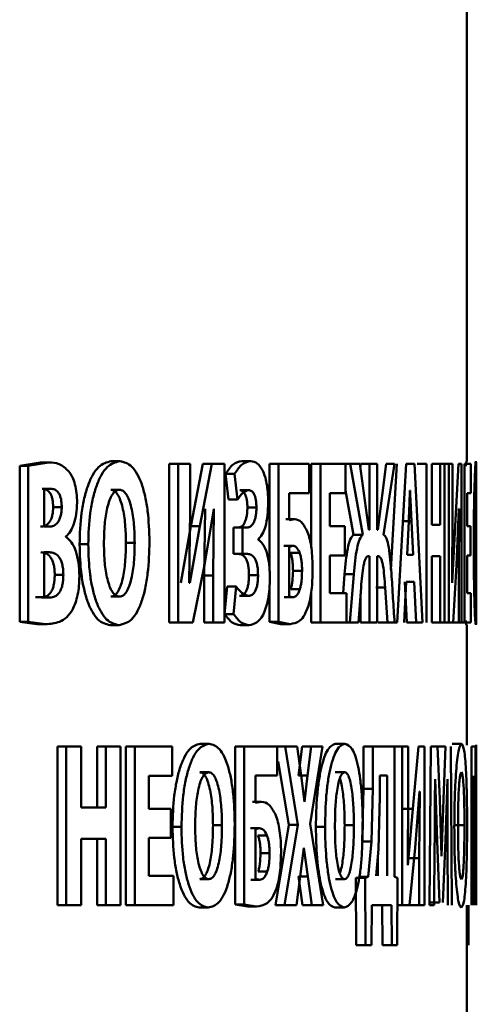
# Paper-space layout 'Лист1' of a CAD drawing. Units: millimetres. Extents: x -10403 to 8249, y -6850 to 4560.
# Drawn here: x 6204 to 6209, y 2617 to 2628 of the extents above; entities that cross this region are included whole.
import ezdxf

# ---------------------------------------------------------------- set-up
doc = ezdxf.new("R2010")
doc.units = ezdxf.units.MM

psp = doc.layouts.new('Лист1')

# ---------------------------------------------------------------- linework, layer by layer
at = {"color": 7, "linetype": 'Continuous', "lineweight": 50}
for p, q in [((6208.74, 2623.131), (6208.74, 2628.292)), ((6205.009, 2623.131), (6205.1, 2623.131)), ((6206.379, 2623.131), (6206.473, 2623.131)), ((6208.736, 2623.131), (6208.73, 2623.081)), ((6204.264, 2623.117), (6204.05, 2623.082)), ((6204.05, 2623.082), (6204.05, 2621.448)), ((6204.05, 2623.082), (6204.139, 2623.082)), ((6204.354, 2623.117), (6204.139, 2623.082)), ((6204.139, 2623.082), (6204.139, 2621.448)), ((6204.264, 2623.117), (6204.354, 2623.117)), ((6205.618, 2623.104), (6205.618, 2621.44)), ((6205.618, 2623.104), (6205.711, 2623.104)), ((6205.711, 2623.104), (6205.711, 2621.44)), ((6205.837, 2623.104), (6205.711, 2623.104)), ((6205.837, 2622.61), (6205.837, 2623.104)), ((6205.971, 2623.104), (6205.846, 2622.45)), ((6206.065, 2623.104), (6205.939, 2622.45)), ((6205.971, 2623.104), (6206.065, 2623.104)), ((6206.197, 2623.104), (6206.065, 2623.104)), ((6206.197, 2621.44), (6206.197, 2623.104)), ((6206.67, 2623.104), (6206.67, 2622.009)), ((6206.67, 2623.104), (6206.765, 2623.104)), ((6206.765, 2623.104), (6206.765, 2621.448)), ((6207.086, 2623.104), (6206.765, 2623.104)), ((6207.086, 2622.798), (6207.086, 2623.104)), ((6207.108, 2623.104), (6207.108, 2622.228)), ((6207.108, 2623.104), (6207.204, 2623.104)), ((6207.204, 2623.104), (6207.204, 2621.44)), ((6207.468, 2623.104), (6207.204, 2623.104)), ((6207.418, 2623.104), (6207.515, 2623.104)), ((6207.468, 2622.796), (6207.468, 2623.104)), ((6207.515, 2623.104), (6207.649, 2622.361)), ((6207.619, 2623.104), (6207.515, 2623.104)), ((6207.713, 2622.413), (6207.619, 2623.104)), ((6207.624, 2623.104), (6207.624, 2623.073)), ((6207.624, 2623.104), (6207.721, 2623.104)), ((6207.721, 2623.104), (6207.721, 2622.413)), ((6207.8, 2623.104), (6207.721, 2623.104)), ((6207.8, 2622.413), (6207.8, 2623.104)), ((6207.894, 2623.104), (6207.807, 2622.413)), ((6207.867, 2622.361), (6207.982, 2623.104)), ((6207.982, 2623.104), (6207.894, 2623.104)), ((6208.005, 2623.104), (6207.942, 2621.993)), ((6208.103, 2623.104), (6208.008, 2621.44)), ((6208.19, 2623.104), (6208.103, 2623.104)), ((6208.275, 2621.44), (6208.19, 2623.104)), ((6208.219, 2623.104), (6208.317, 2623.104)), ((6208.317, 2623.104), (6208.317, 2621.44)), ((6208.373, 2622.465), (6208.373, 2623.104)), ((6208.373, 2623.104), (6208.459, 2623.104)), ((6208.459, 2623.104), (6208.459, 2622.465)), ((6208.506, 2623.104), (6208.459, 2623.104)), ((6208.506, 2621.44), (6208.506, 2623.104)), ((6208.506, 2623.104), (6208.551, 2623.104)), ((6208.551, 2623.104), (6208.551, 2621.44)), ((6208.589, 2623.104), (6208.551, 2623.104)), ((6208.589, 2622.61), (6208.589, 2623.104)), ((6208.653, 2623.104), (6208.618, 2622.45)), ((6208.686, 2623.104), (6208.653, 2623.104)), ((6208.686, 2621.44), (6208.686, 2623.104)), ((6208.716, 2623.104), (6208.716, 2621.44)), ((6208.781, 2623.104), (6208.716, 2623.104)), ((6208.781, 2622.796), (6208.781, 2623.104)), ((6208.839, 2622.759), (6208.839, 2623.057)), ((6208.84, 2623.104), (6208.84, 2621.44)), ((6206.209, 2622.998), (6206.239, 2622.729)), ((6206.209, 2622.998), (6206.304, 2622.998)), ((6206.304, 2622.998), (6206.333, 2622.729)), ((6204.285, 2622.843), (6204.375, 2622.843)), ((6204.375, 2622.843), (6204.305, 2622.833)), ((6204.305, 2622.833), (6204.305, 2622.445)), ((6205.005, 2622.833), (6205.096, 2622.833)), ((6206.358, 2622.828), (6206.453, 2622.828)), ((6207.468, 2622.823), (6207.552, 2622.361)), ((6208.145, 2622.823), (6208.144, 2622.823)), ((6208.836, 2622.821), (6208.839, 2622.759)), ((6206.239, 2622.729), (6206.333, 2622.729)), ((6207.086, 2622.798), (6206.877, 2622.798)), ((6206.877, 2622.512), (6206.877, 2622.798)), ((6207.468, 2622.796), (6207.304, 2622.796)), ((6207.304, 2622.45), (6207.304, 2622.796)), ((6208.781, 2622.796), (6208.743, 2622.796)), ((6208.743, 2622.45), (6208.743, 2622.796)), ((6204.401, 2622.65), (6204.491, 2622.65)), ((6205.829, 2621.857), (6205.837, 2622.61)), ((6205.994, 2622.633), (6205.985, 2621.932)), ((6205.987, 2622.04), (6206.086, 2622.633)), ((6206.088, 2622.633), (6206.079, 2621.932)), ((6206.088, 2622.633), (6206.086, 2622.633)), ((6206.439, 2622.645), (6206.533, 2622.645)), ((6208.587, 2621.857), (6208.589, 2622.61)), ((6208.632, 2622.04), (6208.658, 2622.633)), ((6208.659, 2622.633), (6208.656, 2621.932)), ((6208.659, 2622.633), (6208.658, 2622.633)), ((6206.84, 2622.524), (6206.936, 2622.524)), ((6206.936, 2622.524), (6206.877, 2622.512)), ((6208.061, 2622.502), (6208.16, 2622.502)), ((6208.131, 2622.502), (6208.113, 2622.148)), ((6208.178, 2622.148), (6208.16, 2622.502)), ((6204.359, 2622.445), (6204.305, 2622.445)), ((6205.846, 2622.45), (6205.74, 2621.857)), ((6205.939, 2622.45), (6205.833, 2621.857)), ((6205.846, 2622.45), (6205.939, 2622.45)), ((6206.292, 2622.435), (6206.292, 2622.159)), ((6206.292, 2622.435), (6206.387, 2622.435)), ((6206.387, 2622.435), (6206.387, 2622.159)), ((6206.438, 2622.435), (6206.387, 2622.435)), ((6207.459, 2622.45), (6207.304, 2622.45)), ((6207.459, 2622.144), (6207.459, 2622.45)), ((6207.721, 2622.413), (6207.713, 2622.413)), ((6207.807, 2622.413), (6207.8, 2622.413)), ((6208.459, 2622.465), (6208.373, 2622.465)), ((6208.618, 2622.45), (6208.588, 2621.857)), ((6208.779, 2622.45), (6208.743, 2622.45)), ((6208.779, 2622.144), (6208.779, 2622.45)), ((6204.535, 2622.337), (6204.535, 2622.341)), ((6206.552, 2622.307), (6206.552, 2622.312)), ((6207.552, 2622.361), (6207.649, 2622.361)), ((6204.678, 2622.26), (6204.769, 2622.26)), ((6205.164, 2622.277), (6205.256, 2622.277)), ((6206.82, 2622.245), (6206.915, 2622.245)), ((6206.915, 2622.245), (6206.876, 2622.235)), ((6206.876, 2622.235), (6206.876, 2621.714)), ((6204.361, 2622.176), (6204.305, 2622.176)), ((6204.305, 2622.176), (6204.305, 2621.706)), ((6206.292, 2622.159), (6206.387, 2622.159)), ((6206.438, 2622.159), (6206.387, 2622.159)), ((6206.891, 2622.171), (6206.987, 2622.171)), ((6207.459, 2622.144), (6207.304, 2622.144)), ((6207.304, 2621.748), (6207.304, 2622.144)), ((6207.721, 2622.137), (6207.707, 2622.137)), ((6207.721, 2622.137), (6207.721, 2621.44)), ((6207.813, 2622.137), (6207.8, 2622.137)), ((6207.8, 2621.44), (6207.8, 2622.137)), ((6208.178, 2622.148), (6208.113, 2622.148)), ((6208.459, 2622.137), (6208.373, 2622.137)), ((6208.373, 2621.44), (6208.373, 2622.137)), ((6208.459, 2622.137), (6208.459, 2621.44)), ((6208.779, 2622.144), (6208.743, 2622.144)), ((6208.743, 2621.748), (6208.743, 2622.144)), ((6205.867, 2621.44), (6205.987, 2622.04)), ((6208.598, 2621.44), (6208.632, 2622.04)), ((6204.418, 2621.941), (6204.508, 2621.941)), ((6205.985, 2621.932), (6205.985, 2621.44)), ((6205.985, 2621.932), (6206.079, 2621.932)), ((6206.079, 2621.932), (6206.079, 2621.44)), ((6206.455, 2621.936), (6206.55, 2621.936)), ((6206.917, 2621.983), (6207.012, 2621.983)), ((6207.458, 2621.946), (6207.442, 2621.748)), ((6207.458, 2621.946), (6207.555, 2621.946)), ((6207.555, 2621.946), (6207.513, 2621.44)), ((6208.656, 2621.932), (6208.656, 2621.44)), ((6205.833, 2621.857), (6205.829, 2621.857)), ((6206.226, 2621.818), (6206.2, 2621.529)), ((6206.226, 2621.818), (6206.32, 2621.818)), ((6206.32, 2621.818), (6206.294, 2621.529)), ((6206.67, 2621.801), (6206.67, 2621.448)), ((6206.893, 2621.79), (6206.989, 2621.79)), ((6207.604, 2621.44), (6207.631, 2621.808)), ((6207.785, 2621.808), (6207.883, 2621.808)), ((6207.883, 2621.808), (6207.908, 2621.44)), ((6208.082, 2621.44), (6208.103, 2621.867)), ((6208.089, 2621.867), (6208.11, 2621.44)), ((6208.187, 2621.867), (6208.103, 2621.867)), ((6208.187, 2621.867), (6208.209, 2621.44)), ((6208.588, 2621.857), (6208.587, 2621.857)), ((6208.839, 2621.781), (6208.836, 2621.726)), ((6208.839, 2621.487), (6208.839, 2621.781)), ((6204.215, 2621.706), (6204.305, 2621.706)), ((6204.278, 2621.702), (6204.368, 2621.702)), ((6204.305, 2621.706), (6204.368, 2621.702)), ((6205.006, 2621.711), (6205.097, 2621.711)), ((6206.357, 2621.719), (6206.452, 2621.719)), ((6206.823, 2621.704), (6206.919, 2621.704)), ((6206.876, 2621.714), (6206.919, 2621.704)), ((6207.108, 2621.754), (6207.108, 2621.44)), ((6207.477, 2621.748), (6207.304, 2621.748)), ((6207.477, 2621.44), (6207.477, 2621.748)), ((6207.624, 2621.705), (6207.624, 2621.44)), ((6208.783, 2621.748), (6208.743, 2621.748)), ((6208.783, 2621.44), (6208.783, 2621.748)), ((6206.2, 2621.529), (6206.294, 2621.529)), ((6204.05, 2621.448), (6204.23, 2621.423)), ((6204.05, 2621.448), (6204.139, 2621.448)), ((6204.139, 2621.448), (6204.32, 2621.423)), ((6204.23, 2621.423), (6204.32, 2621.423)), ((6204.998, 2621.413), (6205.089, 2621.413)), ((6205.618, 2621.44), (6205.711, 2621.44)), ((6205.867, 2621.44), (6205.711, 2621.44)), ((6205.985, 2621.44), (6206.079, 2621.44)), ((6206.197, 2621.44), (6206.079, 2621.44)), ((6206.363, 2621.413), (6206.458, 2621.413)), ((6206.67, 2621.448), (6206.79, 2621.423)), ((6206.67, 2621.448), (6206.765, 2621.448)), ((6206.765, 2621.448), (6206.886, 2621.423)), ((6206.79, 2621.423), (6206.886, 2621.423)), ((6207.108, 2621.44), (6207.204, 2621.44)), ((6207.477, 2621.44), (6207.204, 2621.44)), ((6207.416, 2621.44), (6207.513, 2621.44)), ((6207.604, 2621.44), (6207.513, 2621.44)), ((6207.624, 2621.44), (6207.721, 2621.44)), ((6207.8, 2621.44), (6207.721, 2621.44)), ((6207.81, 2621.44), (6207.908, 2621.44)), ((6207.983, 2621.44), (6207.908, 2621.44)), ((6208.008, 2621.44), (6207.91, 2621.44)), ((6208.209, 2621.44), (6208.11, 2621.44)), ((6208.275, 2621.44), (6208.209, 2621.44)), ((6208.373, 2621.44), (6208.459, 2621.44)), ((6208.506, 2621.44), (6208.459, 2621.44)), ((6208.506, 2621.44), (6208.551, 2621.44)), ((6208.598, 2621.44), (6208.551, 2621.44)), ((6208.598, 2621.44), (6208.656, 2621.44)), ((6208.686, 2621.44), (6208.656, 2621.44)), ((6208.686, 2621.44), (6208.716, 2621.44)), ((6208.783, 2621.44), (6208.716, 2621.44)), ((6208.729, 2621.46), (6208.735, 2621.415)), ((6208.74, 2620.153), (6208.74, 2621.415)), ((6204.446, 2620.141), (6204.446, 2618.477)), ((6204.446, 2620.141), (6204.536, 2620.141)), ((6204.536, 2620.141), (6204.536, 2618.477)), ((6204.696, 2620.141), (6204.536, 2620.141)), ((6204.696, 2619.501), (6204.696, 2620.141)), ((6204.863, 2620.141), (6204.863, 2619.501)), ((6204.863, 2620.141), (6204.954, 2620.141)), ((6204.954, 2620.141), (6204.954, 2619.501)), ((6205.106, 2620.141), (6204.954, 2620.141)), ((6205.106, 2618.477), (6205.106, 2620.141)), ((6205.164, 2620.141), (6205.164, 2618.477)), ((6205.164, 2620.141), (6205.256, 2620.141)), ((6205.256, 2620.141), (6205.256, 2618.477)), ((6205.649, 2620.141), (6205.256, 2620.141)), ((6205.649, 2619.833), (6205.649, 2620.141)), ((6205.942, 2620.168), (6206.036, 2620.168)), ((6206.309, 2620.141), (6206.309, 2618.484)), ((6206.309, 2620.141), (6206.403, 2620.141)), ((6206.403, 2620.141), (6206.403, 2618.484)), ((6206.751, 2620.141), (6206.403, 2620.141)), ((6206.737, 2620.141), (6206.833, 2620.141)), ((6206.751, 2619.835), (6206.751, 2620.141)), ((6206.833, 2620.141), (6206.968, 2619.319)), ((6206.959, 2620.141), (6206.833, 2620.141)), ((6207.001, 2619.837), (6206.959, 2620.141)), ((6207.013, 2620.141), (6206.974, 2619.837)), ((6207.013, 2620.141), (6207.109, 2620.141)), ((6207.109, 2620.141), (6207.07, 2619.837)), ((6207.098, 2619.328), (6207.225, 2620.141)), ((6207.225, 2620.141), (6207.109, 2620.141)), ((6207.363, 2620.168), (6207.46, 2620.168)), ((6207.656, 2620.141), (6207.656, 2619.697)), ((6207.656, 2620.141), (6207.754, 2620.141)), ((6207.754, 2620.141), (6207.754, 2619.697)), ((6207.98, 2620.141), (6207.754, 2620.141)), ((6207.98, 2618.773), (6207.98, 2620.141)), ((6207.98, 2620.141), (6208.061, 2620.141)), ((6208.061, 2620.141), (6208.061, 2618.477)), ((6208.124, 2620.141), (6208.061, 2620.141)), ((6208.124, 2619.647), (6208.124, 2620.141)), ((6208.235, 2620.141), (6208.175, 2619.487)), ((6208.297, 2620.141), (6208.235, 2620.141)), ((6208.297, 2618.477), (6208.297, 2620.141)), ((6208.364, 2620.141), (6208.348, 2618.477)), ((6208.434, 2620.141), (6208.364, 2620.141)), ((6208.418, 2620.141), (6208.517, 2620.141)), ((6208.456, 2619.586), (6208.434, 2620.141)), ((6208.517, 2620.141), (6208.495, 2619.588)), ((6208.583, 2618.477), (6208.573, 2620.141)), ((6208.585, 2620.168), (6208.684, 2620.168)), ((6208.789, 2620.141), (6208.789, 2618.477)), ((6208.833, 2620.141), (6208.789, 2620.141)), ((6208.833, 2618.477), (6208.833, 2620.141)), ((6208.84, 2620.153), (6208.838, 2620.119)), ((6208.84, 2619.859), (6208.84, 2620.158)), ((6208.838, 2620.119), (6208.838, 2618.477)), ((6206.763, 2619.983), (6206.873, 2619.319)), ((6205.649, 2619.833), (6205.403, 2619.833)), ((6205.403, 2619.487), (6205.403, 2619.833)), ((6205.939, 2619.87), (6206.033, 2619.87)), ((6206.751, 2619.835), (6206.524, 2619.835)), ((6206.524, 2619.548), (6206.524, 2619.835)), ((6206.974, 2619.837), (6207.07, 2619.837)), ((6207.036, 2619.561), (6207.001, 2619.837)), ((6207.07, 2619.837), (6207.038, 2619.561)), ((6207.361, 2619.87), (6207.458, 2619.87)), ((6207.829, 2619.835), (6207.829, 2619.613)), ((6207.904, 2619.835), (6207.829, 2619.835)), ((6207.904, 2618.783), (6207.904, 2619.835)), ((6208.805, 2618.477), (6208.805, 2619.833)), ((6208.825, 2619.833), (6208.825, 2618.477)), ((6208.84, 2619.855), (6208.84, 2619.363)), ((6208.408, 2619.798), (6208.407, 2619.798)), ((6208.408, 2619.798), (6208.428, 2619.149)), ((6208.515, 2619.153), (6208.537, 2619.798)), ((6208.538, 2619.798), (6208.537, 2619.798)), ((6208.538, 2619.798), (6208.539, 2619.114)), ((6207.656, 2619.697), (6207.641, 2619.143)), ((6207.656, 2619.697), (6207.754, 2619.697)), ((6207.754, 2619.697), (6207.739, 2619.143)), ((6207.829, 2619.613), (6207.813, 2619.064)), ((6208.121, 2618.894), (6208.124, 2619.647)), ((6208.198, 2619.077), (6208.245, 2619.669)), ((6208.246, 2619.669), (6208.241, 2618.968)), ((6208.246, 2619.669), (6208.245, 2619.669)), ((6206.493, 2619.561), (6206.588, 2619.561)), ((6206.588, 2619.561), (6206.524, 2619.548)), ((6207.038, 2619.561), (6207.036, 2619.561)), ((6208.474, 2618.99), (6208.456, 2619.586)), ((6208.495, 2619.588), (6208.475, 2618.99)), ((6204.954, 2619.501), (6204.696, 2619.501)), ((6205.635, 2619.487), (6205.403, 2619.487)), ((6205.635, 2619.181), (6205.635, 2619.487)), ((6208.076, 2619.487), (6208.175, 2619.487)), ((6208.175, 2619.487), (6208.123, 2618.894)), ((6206.078, 2619.314), (6206.172, 2619.314)), ((6206.873, 2619.319), (6206.732, 2618.477)), ((6206.968, 2619.319), (6206.828, 2618.477)), ((6206.873, 2619.319), (6206.968, 2619.319)), ((6207.232, 2618.477), (6207.098, 2619.328)), ((6207.459, 2619.314), (6207.556, 2619.314)), ((6208.616, 2619.314), (6208.715, 2619.314)), ((6208.84, 2619.069), (6208.84, 2619.36)), ((6205.653, 2619.296), (6205.746, 2619.296)), ((6206.471, 2619.282), (6206.566, 2619.282)), ((6206.566, 2619.282), (6206.524, 2619.272)), ((6206.524, 2619.272), (6206.524, 2618.751)), ((6206.549, 2619.208), (6206.644, 2619.208)), ((6207.157, 2619.296), (6207.253, 2619.296)), ((6204.954, 2619.173), (6204.696, 2619.173)), ((6204.696, 2618.477), (6204.696, 2619.173)), ((6204.863, 2619.173), (6204.863, 2618.477)), ((6204.954, 2619.173), (6204.954, 2618.477)), ((6205.635, 2619.181), (6205.403, 2619.181)), ((6205.403, 2618.785), (6205.403, 2619.181)), ((6207.641, 2619.143), (6207.739, 2619.143)), ((6207.739, 2619.143), (6207.704, 2618.773)), ((6208.399, 2618.477), (6208.403, 2619.109)), ((6208.428, 2619.149), (6208.452, 2618.504)), ((6208.49, 2618.504), (6208.515, 2619.153)), ((6208.539, 2619.114), (6208.542, 2618.477)), ((6206.576, 2619.02), (6206.671, 2619.02)), ((6206.993, 2618.778), (6207.03, 2619.077)), ((6207.031, 2619.077), (6207.03, 2619.077)), ((6207.031, 2619.077), (6207.072, 2618.778)), ((6207.813, 2619.064), (6207.788, 2618.783)), ((6207.806, 2618.783), (6207.806, 2618.99)), ((6208.139, 2618.477), (6208.198, 2619.077)), ((6208.475, 2618.99), (6208.474, 2618.99)), ((6208.84, 2618.477), (6208.84, 2619.072)), ((6208.84, 2619.072), (6208.84, 2619.065)), ((6208.123, 2618.894), (6208.121, 2618.894)), ((6208.143, 2618.968), (6208.241, 2618.968)), ((6208.241, 2618.968), (6208.241, 2618.477)), ((6205.662, 2618.785), (6205.403, 2618.785)), ((6205.662, 2618.477), (6205.662, 2618.785)), ((6206.551, 2618.827), (6206.646, 2618.827)), ((6205.94, 2618.748), (6206.034, 2618.748)), ((6206.475, 2618.741), (6206.57, 2618.741)), ((6206.524, 2618.751), (6206.57, 2618.741)), ((6206.953, 2618.477), (6206.993, 2618.778)), ((6206.976, 2618.778), (6207.018, 2618.477)), ((6206.976, 2618.778), (6207.072, 2618.778)), ((6207.072, 2618.778), (6207.114, 2618.477)), ((6207.362, 2618.748), (6207.458, 2618.748)), ((6207.575, 2618.763), (6207.579, 2618.055)), ((6207.575, 2618.763), (6207.673, 2618.763)), ((6207.606, 2618.773), (6207.704, 2618.773)), ((6207.704, 2618.773), (6207.673, 2618.763)), ((6207.673, 2618.763), (6207.676, 2618.055)), ((6208.012, 2618.763), (6207.98, 2618.773)), ((6208.009, 2618.055), (6208.012, 2618.763)), ((6204.446, 2618.477), (6204.536, 2618.477)), ((6204.696, 2618.477), (6204.536, 2618.477)), ((6204.863, 2618.477), (6204.954, 2618.477)), ((6205.106, 2618.477), (6204.954, 2618.477)), ((6205.164, 2618.477), (6205.256, 2618.477)), ((6205.662, 2618.477), (6205.256, 2618.477)), ((6206.309, 2618.484), (6206.439, 2618.46)), ((6206.309, 2618.484), (6206.403, 2618.484)), ((6206.403, 2618.484), (6206.534, 2618.46)), ((6206.732, 2618.477), (6206.828, 2618.477)), ((6206.953, 2618.477), (6206.828, 2618.477)), ((6207.018, 2618.477), (6207.114, 2618.477)), ((6207.232, 2618.477), (6207.114, 2618.477)), ((6207.74, 2618.055), (6207.744, 2618.477)), ((6207.949, 2618.477), (6207.744, 2618.477)), ((6207.851, 2618.477), (6207.855, 2618.055)), ((6207.949, 2618.477), (6207.953, 2618.055)), ((6208.011, 2618.477), (6208.061, 2618.477)), ((6208.139, 2618.477), (6208.061, 2618.477)), ((6208.143, 2618.477), (6208.241, 2618.477)), ((6208.297, 2618.477), (6208.241, 2618.477)), ((6208.399, 2618.477), (6208.348, 2618.477)), ((6208.353, 2618.504), (6208.452, 2618.504)), ((6208.74, 2617.19), (6208.74, 2618.477)), ((6208.758, 2618.477), (6208.758, 2618.055)), ((6205.933, 2618.45), (6206.027, 2618.45)), ((6206.439, 2618.46), (6206.534, 2618.46)), ((6207.357, 2618.45), (6207.454, 2618.45)), ((6207.579, 2618.055), (6207.676, 2618.055)), ((6207.74, 2618.055), (6207.676, 2618.055)), ((6207.855, 2618.055), (6207.953, 2618.055)), ((6208.009, 2618.055), (6207.953, 2618.055))]:
    psp.add_line(p, q, dxfattribs=at)
for points, knots in [([(6205.009, 2623.131), (6204.964, 2623.12), (6204.896, 2623.104), (6204.816, 2622.993), (6204.765, 2622.881), (6204.725, 2622.744), (6204.687, 2622.54), (6204.681, 2622.371), (6204.678, 2622.26)], [0, 0, 0, 0, 0.249266, 0.374463, 0.499669, 0.622822, 0.750171, 1, 1, 1, 1]), ([(6205.1, 2623.131), (6205.055, 2623.12), (6204.988, 2623.104), (6204.907, 2622.993), (6204.856, 2622.881), (6204.816, 2622.744), (6204.778, 2622.54), (6204.772, 2622.371), (6204.769, 2622.26)], [0, 0, 0, 0, 0.24954, 0.374802, 0.500046, 0.623139, 0.750423, 1, 1, 1, 1]), ([(6205.411, 2622.29), (6205.408, 2622.398), (6205.403, 2622.562), (6205.368, 2622.761), (6205.332, 2622.894), (6205.284, 2623.002), (6205.209, 2623.107), (6205.144, 2623.122), (6205.1, 2623.131)], [0, 0, 0, 0, 0.249563, 0.377103, 0.499904, 0.624805, 0.750364, 1, 1, 1, 1]), ([(6206.379, 2623.131), (6206.348, 2623.126), (6206.29, 2623.117), (6206.236, 2623.037), (6206.209, 2622.998)], [0, 0, 0, 0, 0.515745, 1, 1, 1, 1]), ([(6206.473, 2623.131), (6206.443, 2623.126), (6206.384, 2623.117), (6206.33, 2623.037), (6206.304, 2622.998)], [0, 0, 0, 0, 0.515818, 1, 1, 1, 1]), ([(6206.657, 2622.704), (6206.656, 2622.739), (6206.654, 2622.806), (6206.642, 2622.899), (6206.622, 2622.978), (6206.59, 2623.057), (6206.54, 2623.121), (6206.497, 2623.128), (6206.473, 2623.131)], [0, 0, 0, 0, 0.1270134, 0.2496399, 0.3713236, 0.4997096, 0.7320445, 1, 1, 1, 1]), ([(6208.836, 2623.131), (6208.834, 2623.122), (6208.831, 2623.107), (6208.825, 2623.004), (6208.822, 2622.897), (6208.818, 2622.76), (6208.814, 2622.547), (6208.814, 2622.367), (6208.814, 2622.248)], [0, 0, 0, 0, 0.249962, 0.377282, 0.500511, 0.624721, 0.750758, 1, 1, 1, 1]), ([(6208.839, 2623.057), (6208.839, 2623.08), (6208.838, 2623.126), (6208.836, 2623.13), (6208.836, 2623.131)], [0, 0, 0, 0, 0.499311, 1, 1, 1, 1]), ([(6204.567, 2623.023), (6204.533, 2623.054), (6204.466, 2623.118), (6204.392, 2623.117), (6204.354, 2623.117)], [0, 0, 0, 0, 0.498501, 1, 1, 1, 1]), ([(6204.652, 2622.697), (6204.651, 2622.731), (6204.649, 2622.798), (6204.631, 2622.89), (6204.604, 2622.969), (6204.58, 2623.004), (6204.567, 2623.023)], [0, 0, 0, 0, 0.254084, 0.499624, 0.744315, 1, 1, 1, 1]), ([(6204.401, 2622.65), (6204.4, 2622.667), (6204.399, 2622.699), (6204.392, 2622.743), (6204.38, 2622.779), (6204.359, 2622.813), (6204.327, 2622.839), (6204.3, 2622.841), (6204.285, 2622.843)], [0, 0, 0, 0, 0.134017, 0.255919, 0.374631, 0.49976, 0.724226, 1, 1, 1, 1]), ([(6204.491, 2622.65), (6204.49, 2622.667), (6204.489, 2622.699), (6204.482, 2622.743), (6204.47, 2622.779), (6204.449, 2622.813), (6204.417, 2622.839), (6204.39, 2622.841), (6204.375, 2622.843)], [0, 0, 0, 0, 0.133838, 0.255608, 0.374254, 0.499392, 0.723994, 1, 1, 1, 1]), ([(6205.096, 2622.833), (6205.083, 2622.83), (6205.057, 2622.826), (6205.021, 2622.785), (6204.991, 2622.723), (6204.961, 2622.621), (6204.937, 2622.466), (6204.935, 2622.337), (6204.933, 2622.267)], [0, 0, 0, 0, 0.127712, 0.250148, 0.370982, 0.500301, 0.732456, 1, 1, 1, 1]), ([(6205.164, 2622.277), (6205.163, 2622.341), (6205.16, 2622.469), (6205.137, 2622.622), (6205.107, 2622.725), (6205.078, 2622.786), (6205.043, 2622.826), (6205.018, 2622.83), (6205.005, 2622.833)], [0, 0, 0, 0, 0.2502027, 0.4999343, 0.6292771, 0.7501001, 0.8727924, 1, 1, 1, 1]), ([(6205.256, 2622.277), (6205.255, 2622.341), (6205.252, 2622.469), (6205.229, 2622.622), (6205.199, 2622.725), (6205.17, 2622.786), (6205.135, 2622.826), (6205.109, 2622.83), (6205.096, 2622.833)], [0, 0, 0, 0, 0.249995, 0.499586, 0.628922, 0.749804, 0.872622, 1, 1, 1, 1]), ([(6206.333, 2622.729), (6206.352, 2622.756), (6206.391, 2622.808), (6206.432, 2622.821), (6206.453, 2622.828)], [0, 0, 0, 0, 0.500395, 1, 1, 1, 1]), ([(6206.358, 2622.828), (6206.368, 2622.826), (6206.387, 2622.824), (6206.409, 2622.797), (6206.424, 2622.764), (6206.432, 2622.73), (6206.438, 2622.689), (6206.438, 2622.66), (6206.439, 2622.645)], [0, 0, 0, 0, 0.270885, 0.499917, 0.629238, 0.749751, 0.870373, 1, 1, 1, 1]), ([(6206.453, 2622.828), (6206.463, 2622.826), (6206.482, 2622.824), (6206.504, 2622.797), (6206.519, 2622.764), (6206.527, 2622.73), (6206.532, 2622.689), (6206.533, 2622.66), (6206.533, 2622.645)], [0, 0, 0, 0, 0.2710056, 0.5001437, 0.6300123, 0.7506089, 0.8709222, 1, 1, 1, 1]), ([(6208.144, 2622.823), (6208.144, 2622.804), (6208.141, 2622.75), (6208.137, 2622.643), (6208.133, 2622.555), (6208.131, 2622.502)], [0, 0, 0, 0, 0.179901, 0.50002, 1, 1, 1, 1]), ([(6208.16, 2622.502), (6208.157, 2622.555), (6208.155, 2622.61), (6208.152, 2622.668), (6208.151, 2622.683), (6208.149, 2622.735), (6208.147, 2622.784), (6208.145, 2622.823)], [0, 0, 0, 0, 0.49999, 0.514601, 0.542895, 0.640532, 1, 1, 1, 1]), ([(6208.825, 2622.27), (6208.826, 2622.347), (6208.826, 2622.459), (6208.827, 2622.591), (6208.829, 2622.673), (6208.83, 2622.741), (6208.833, 2622.806), (6208.835, 2622.815), (6208.836, 2622.821)], [0, 0, 0, 0, 0.265592, 0.384289, 0.499733, 0.623004, 0.750153, 1, 1, 1, 1]), ([(6204.269, 2622.445), (6204.285, 2622.446), (6204.315, 2622.449), (6204.351, 2622.476), (6204.375, 2622.513), (6204.39, 2622.552), (6204.399, 2622.599), (6204.4, 2622.633), (6204.401, 2622.65)], [0, 0, 0, 0, 0.273102, 0.5001627, 0.6319068, 0.7525309, 0.8718555, 1, 1, 1, 1]), ([(6204.359, 2622.445), (6204.375, 2622.446), (6204.405, 2622.449), (6204.441, 2622.476), (6204.465, 2622.513), (6204.48, 2622.552), (6204.489, 2622.599), (6204.49, 2622.633), (6204.491, 2622.65)], [0, 0, 0, 0, 0.273318, 0.50051, 0.632269, 0.752836, 0.872033, 1, 1, 1, 1]), ([(6204.535, 2622.341), (6204.552, 2622.358), (6204.583, 2622.39), (6204.621, 2622.472), (6204.647, 2622.576), (6204.651, 2622.656), (6204.652, 2622.697)], [0, 0, 0, 0, 0.262489, 0.500709, 0.747631, 1, 1, 1, 1]), ([(6206.439, 2622.645), (6206.438, 2622.628), (6206.437, 2622.594), (6206.43, 2622.548), (6206.42, 2622.509), (6206.403, 2622.471), (6206.377, 2622.44), (6206.355, 2622.437), (6206.343, 2622.435)], [0, 0, 0, 0, 0.128037, 0.24942, 0.370053, 0.499861, 0.733201, 1, 1, 1, 1]), ([(6206.533, 2622.645), (6206.533, 2622.628), (6206.532, 2622.594), (6206.525, 2622.547), (6206.515, 2622.509), (6206.497, 2622.471), (6206.471, 2622.44), (6206.449, 2622.437), (6206.438, 2622.435)], [0, 0, 0, 0, 0.127172, 0.249169, 0.372867, 0.499527, 0.732963, 1, 1, 1, 1]), ([(6206.552, 2622.312), (6206.567, 2622.327), (6206.595, 2622.355), (6206.629, 2622.444), (6206.653, 2622.563), (6206.655, 2622.657), (6206.657, 2622.704)], [0, 0, 0, 0, 0.260998, 0.500783, 0.745065, 1, 1, 1, 1]), ([(6207.069, 2622.388), (6207.049, 2622.429), (6207.008, 2622.511), (6206.96, 2622.519), (6206.936, 2622.524)], [0, 0, 0, 0, 0.49916, 1, 1, 1, 1]), ([(6204.676, 2621.927), (6204.674, 2621.975), (6204.671, 2622.07), (6204.64, 2622.194), (6204.594, 2622.289), (6204.555, 2622.32), (6204.535, 2622.337)], [0, 0, 0, 0, 0.255464, 0.499325, 0.740082, 1, 1, 1, 1]), ([(6206.674, 2621.912), (6206.674, 2621.938), (6206.673, 2621.989), (6206.666, 2622.062), (6206.654, 2622.128), (6206.633, 2622.203), (6206.599, 2622.275), (6206.568, 2622.296), (6206.552, 2622.307)], [0, 0, 0, 0, 0.128626, 0.251276, 0.373356, 0.500347, 0.749941, 1, 1, 1, 1]), ([(6207.123, 2621.991), (6207.122, 2622.032), (6207.121, 2622.11), (6207.111, 2622.22), (6207.094, 2622.316), (6207.078, 2622.364), (6207.069, 2622.388)], [0, 0, 0, 0, 0.265938, 0.511535, 0.751104, 1, 1, 1, 1]), ([(6207.552, 2622.361), (6207.54, 2622.348), (6207.517, 2622.321), (6207.48, 2622.186), (6207.467, 2622.043), (6207.458, 2621.946)], [0, 0, 0, 0, 0.254657, 0.500327, 1, 1, 1, 1]), ([(6207.649, 2622.361), (6207.637, 2622.348), (6207.615, 2622.321), (6207.577, 2622.186), (6207.564, 2622.043), (6207.555, 2621.946)], [0, 0, 0, 0, 0.254871, 0.500628, 1, 1, 1, 1]), ([(6207.95, 2621.956), (6207.942, 2622.052), (6207.931, 2622.196), (6207.898, 2622.331), (6207.878, 2622.351), (6207.867, 2622.361)], [0, 0, 0, 0, 0.499529, 0.750615, 1, 1, 1, 1]), ([(6204.678, 2622.26), (6204.681, 2622.152), (6204.686, 2621.988), (6204.723, 2621.789), (6204.761, 2621.655), (6204.811, 2621.546), (6204.888, 2621.439), (6204.954, 2621.423), (6204.998, 2621.413)], [0, 0, 0, 0, 0.249869, 0.377589, 0.500355, 0.625496, 0.750718, 1, 1, 1, 1]), ([(6204.769, 2622.26), (6204.772, 2622.152), (6204.777, 2621.988), (6204.814, 2621.789), (6204.852, 2621.655), (6204.902, 2621.546), (6204.98, 2621.439), (6205.046, 2621.423), (6205.089, 2621.413)], [0, 0, 0, 0, 0.249617, 0.377221, 0.499975, 0.62512, 0.750442, 1, 1, 1, 1]), ([(6204.933, 2622.267), (6204.935, 2622.198), (6204.937, 2622.07), (6204.962, 2621.917), (6204.992, 2621.817), (6205.022, 2621.757), (6205.058, 2621.718), (6205.084, 2621.714), (6205.097, 2621.711)], [0, 0, 0, 0, 0.267981, 0.499617, 0.628418, 0.749779, 0.872044, 1, 1, 1, 1]), ([(6205.006, 2621.711), (6205.019, 2621.714), (6205.045, 2621.719), (6205.08, 2621.759), (6205.109, 2621.821), (6205.138, 2621.924), (6205.16, 2622.079), (6205.163, 2622.208), (6205.164, 2622.277)], [0, 0, 0, 0, 0.127667, 0.249841, 0.370532, 0.499935, 0.73181, 1, 1, 1, 1]), ([(6205.089, 2621.413), (6205.135, 2621.423), (6205.203, 2621.438), (6205.282, 2621.546), (6205.331, 2621.658), (6205.369, 2621.797), (6205.403, 2622.006), (6205.408, 2622.177), (6205.411, 2622.29)], [0, 0, 0, 0, 0.249664, 0.375744, 0.500086, 0.622492, 0.75036, 1, 1, 1, 1]), ([(6205.097, 2621.711), (6205.111, 2621.714), (6205.136, 2621.719), (6205.172, 2621.759), (6205.201, 2621.821), (6205.23, 2621.924), (6205.252, 2622.079), (6205.255, 2622.208), (6205.256, 2622.277)], [0, 0, 0, 0, 0.127841, 0.250141, 0.37089, 0.500283, 0.732029, 1, 1, 1, 1]), ([(6206.987, 2622.171), (6206.976, 2622.193), (6206.954, 2622.238), (6206.928, 2622.243), (6206.915, 2622.245)], [0, 0, 0, 0, 0.499045, 1, 1, 1, 1]), ([(6208.814, 2622.248), (6208.814, 2622.134), (6208.814, 2621.962), (6208.818, 2621.757), (6208.821, 2621.627), (6208.825, 2621.527), (6208.83, 2621.435), (6208.833, 2621.423), (6208.835, 2621.415)], [0, 0, 0, 0, 0.249243, 0.375879, 0.499423, 0.621958, 0.749893, 1, 1, 1, 1]), ([(6208.836, 2621.726), (6208.835, 2621.732), (6208.833, 2621.74), (6208.831, 2621.803), (6208.829, 2621.87), (6208.827, 2621.956), (6208.826, 2622.089), (6208.826, 2622.198), (6208.825, 2622.27)], [0, 0, 0, 0, 0.249919, 0.377157, 0.500312, 0.62276, 0.750489, 1, 1, 1, 1]), ([(6204.418, 2621.941), (6204.417, 2621.962), (6204.416, 2622.001), (6204.406, 2622.054), (6204.39, 2622.099), (6204.364, 2622.14), (6204.323, 2622.171), (6204.289, 2622.174), (6204.271, 2622.176)], [0, 0, 0, 0, 0.131254, 0.251216, 0.370589, 0.499753, 0.726338, 1, 1, 1, 1]), ([(6204.508, 2621.941), (6204.507, 2621.962), (6204.506, 2622.001), (6204.496, 2622.055), (6204.48, 2622.099), (6204.454, 2622.14), (6204.413, 2622.171), (6204.379, 2622.174), (6204.361, 2622.176)], [0, 0, 0, 0, 0.131074, 0.250907, 0.37022, 0.499396, 0.726115, 1, 1, 1, 1]), ([(6206.344, 2622.159), (6206.358, 2622.157), (6206.383, 2622.154), (6206.413, 2622.128), (6206.434, 2622.091), (6206.446, 2622.048), (6206.454, 2621.995), (6206.455, 2621.957), (6206.455, 2621.936)], [0, 0, 0, 0, 0.276574, 0.500602, 0.632304, 0.751975, 0.87016, 1, 1, 1, 1]), ([(6206.438, 2622.159), (6206.452, 2622.157), (6206.477, 2622.154), (6206.508, 2622.128), (6206.528, 2622.091), (6206.541, 2622.048), (6206.549, 2621.995), (6206.549, 2621.957), (6206.55, 2621.936)], [0, 0, 0, 0, 0.2767468, 0.5009156, 0.6325941, 0.7522418, 0.8709361, 1, 1, 1, 1]), ([(6206.917, 2621.983), (6206.916, 2622.002), (6206.916, 2622.039), (6206.911, 2622.09), (6206.903, 2622.136), (6206.895, 2622.159), (6206.891, 2622.171)], [0, 0, 0, 0, 0.262782, 0.508217, 0.749376, 1, 1, 1, 1]), ([(6207.012, 2621.983), (6207.012, 2622.002), (6207.011, 2622.039), (6207.006, 2622.09), (6206.999, 2622.136), (6206.991, 2622.159), (6206.987, 2622.171)], [0, 0, 0, 0, 0.262657, 0.508024, 0.749215, 1, 1, 1, 1]), ([(6207.631, 2621.808), (6207.638, 2621.89), (6207.646, 2621.993), (6207.667, 2622.083), (6207.679, 2622.115), (6207.693, 2622.133), (6207.702, 2622.135), (6207.707, 2622.137)], [0, 0, 0, 0, 0.498545, 0.626429, 0.749137, 0.868633, 1, 1, 1, 1]), ([(6207.813, 2622.137), (6207.822, 2622.133), (6207.835, 2622.127), (6207.851, 2622.083), (6207.864, 2622.024), (6207.875, 2621.929), (6207.88, 2621.849), (6207.883, 2621.808)], [0, 0, 0, 0, 0.249379, 0.372128, 0.499704, 0.749572, 1, 1, 1, 1]), ([(6207.079, 2621.615), (6207.086, 2621.64), (6207.099, 2621.688), (6207.118, 2621.812), (6207.121, 2621.919), (6207.123, 2621.991)], [0, 0, 0, 0, 0.246734, 0.488259, 1, 1, 1, 1]), ([(6204.278, 2621.702), (6204.296, 2621.704), (6204.329, 2621.707), (6204.368, 2621.741), (6204.393, 2621.784), (6204.407, 2621.829), (6204.416, 2621.883), (6204.417, 2621.921), (6204.418, 2621.941)], [0, 0, 0, 0, 0.27269, 0.500025, 0.625497, 0.744269, 0.865918, 1, 1, 1, 1]), ([(6204.368, 2621.702), (6204.386, 2621.704), (6204.419, 2621.707), (6204.459, 2621.741), (6204.483, 2621.784), (6204.498, 2621.829), (6204.506, 2621.883), (6204.507, 2621.921), (6204.508, 2621.941)], [0, 0, 0, 0, 0.2729248, 0.5003948, 0.6258718, 0.7445771, 0.8660956, 1, 1, 1, 1]), ([(6204.603, 2621.573), (6204.614, 2621.597), (6204.636, 2621.643), (6204.659, 2621.73), (6204.674, 2621.825), (6204.675, 2621.892), (6204.676, 2621.927)], [0, 0, 0, 0, 0.26058, 0.505471, 0.747519, 1, 1, 1, 1]), ([(6206.455, 2621.936), (6206.455, 2621.918), (6206.454, 2621.883), (6206.447, 2621.833), (6206.437, 2621.792), (6206.419, 2621.753), (6206.392, 2621.724), (6206.37, 2621.721), (6206.357, 2621.719)], [0, 0, 0, 0, 0.130694, 0.251367, 0.371287, 0.499884, 0.72728, 1, 1, 1, 1]), ([(6206.55, 2621.936), (6206.55, 2621.918), (6206.549, 2621.883), (6206.542, 2621.834), (6206.532, 2621.793), (6206.514, 2621.753), (6206.487, 2621.724), (6206.464, 2621.721), (6206.452, 2621.719)], [0, 0, 0, 0, 0.1301168, 0.2504715, 0.3704848, 0.4996522, 0.7270938, 1, 1, 1, 1]), ([(6206.458, 2621.413), (6206.483, 2621.418), (6206.534, 2621.427), (6206.594, 2621.496), (6206.634, 2621.59), (6206.657, 2621.683), (6206.672, 2621.792), (6206.673, 2621.871), (6206.674, 2621.912)], [0, 0, 0, 0, 0.2504381, 0.5003196, 0.6306326, 0.7518329, 0.8718311, 1, 1, 1, 1]), ([(6206.893, 2621.79), (6206.897, 2621.803), (6206.904, 2621.828), (6206.914, 2621.892), (6206.915, 2621.946), (6206.917, 2621.983)], [0, 0, 0, 0, 0.2467862, 0.488539, 1, 1, 1, 1]), ([(6206.989, 2621.79), (6206.993, 2621.803), (6207, 2621.828), (6207.01, 2621.892), (6207.011, 2621.946), (6207.012, 2621.983)], [0, 0, 0, 0, 0.2469282, 0.4887096, 1, 1, 1, 1]), ([(6207.983, 2621.44), (6207.977, 2621.525), (6207.971, 2621.61), (6207.965, 2621.7), (6207.965, 2621.711), (6207.962, 2621.754), (6207.957, 2621.838), (6207.952, 2621.913), (6207.95, 2621.956)], [0, 0, 0, 0, 0.499874, 0.501843, 0.518678, 0.566623, 0.749941, 1, 1, 1, 1]), ([(6206.452, 2621.719), (6206.429, 2621.725), (6206.384, 2621.736), (6206.341, 2621.79), (6206.32, 2621.818)], [0, 0, 0, 0, 0.499989, 1, 1, 1, 1]), ([(6206.919, 2621.704), (6206.932, 2621.708), (6206.951, 2621.714), (6206.974, 2621.75), (6206.984, 2621.777), (6206.989, 2621.79)], [0, 0, 0, 0, 0.499516, 0.754852, 1, 1, 1, 1]), ([(6204.32, 2621.423), (6204.37, 2621.426), (6204.446, 2621.432), (6204.543, 2621.485), (6204.584, 2621.546), (6204.603, 2621.573)], [0, 0, 0, 0, 0.500458, 0.772463, 1, 1, 1, 1]), ([(6206.886, 2621.423), (6206.92, 2621.429), (6206.974, 2621.438), (6207.039, 2621.512), (6207.066, 2621.582), (6207.079, 2621.615)], [0, 0, 0, 0, 0.500171, 0.766614, 1, 1, 1, 1]), ([(6206.2, 2621.529), (6206.226, 2621.494), (6206.279, 2621.425), (6206.335, 2621.417), (6206.363, 2621.413)], [0, 0, 0, 0, 0.499518, 1, 1, 1, 1]), ([(6206.294, 2621.529), (6206.32, 2621.494), (6206.373, 2621.425), (6206.429, 2621.417), (6206.458, 2621.413)], [0, 0, 0, 0, 0.499458, 1, 1, 1, 1]), ([(6208.835, 2621.415), (6208.836, 2621.417), (6208.838, 2621.42), (6208.839, 2621.465), (6208.839, 2621.487)], [0, 0, 0, 0, 0.500711, 1, 1, 1, 1]), ([(6205.942, 2620.168), (6205.903, 2620.157), (6205.844, 2620.141), (6205.775, 2620.029), (6205.73, 2619.918), (6205.695, 2619.781), (6205.661, 2619.576), (6205.657, 2619.408), (6205.653, 2619.296)], [0, 0, 0, 0, 0.249265, 0.374459, 0.499667, 0.622814, 0.750169, 1, 1, 1, 1]), ([(6206.036, 2620.168), (6205.997, 2620.157), (6205.938, 2620.141), (6205.868, 2620.03), (6205.823, 2619.918), (6205.788, 2619.781), (6205.755, 2619.576), (6205.75, 2619.408), (6205.746, 2619.296)], [0, 0, 0, 0, 0.249539, 0.374799, 0.500045, 0.623131, 0.750421, 1, 1, 1, 1]), ([(6206.306, 2619.326), (6206.303, 2619.434), (6206.298, 2619.598), (6206.269, 2619.798), (6206.237, 2619.931), (6206.196, 2620.038), (6206.131, 2620.144), (6206.074, 2620.158), (6206.036, 2620.168)], [0, 0, 0, 0, 0.249565, 0.377114, 0.499906, 0.62481, 0.750365, 1, 1, 1, 1]), ([(6207.363, 2620.168), (6207.336, 2620.157), (6207.294, 2620.141), (6207.244, 2620.029), (6207.212, 2619.918), (6207.187, 2619.781), (6207.163, 2619.576), (6207.159, 2619.408), (6207.157, 2619.296)], [0, 0, 0, 0, 0.249264, 0.374456, 0.499667, 0.622813, 0.750169, 1, 1, 1, 1]), ([(6207.46, 2620.168), (6207.432, 2620.157), (6207.391, 2620.141), (6207.341, 2620.029), (6207.309, 2619.918), (6207.283, 2619.781), (6207.259, 2619.576), (6207.256, 2619.408), (6207.253, 2619.296)], [0, 0, 0, 0, 0.249538, 0.374796, 0.500044, 0.62313, 0.750421, 1, 1, 1, 1]), ([(6207.649, 2619.326), (6207.647, 2619.434), (6207.644, 2619.598), (6207.623, 2619.798), (6207.601, 2619.93), (6207.573, 2620.038), (6207.527, 2620.144), (6207.487, 2620.158), (6207.46, 2620.168)], [0, 0, 0, 0, 0.2495642, 0.3771053, 0.4999063, 0.6248171, 0.7503662, 1, 1, 1, 1]), ([(6208.684, 2620.168), (6208.675, 2620.157), (6208.66, 2620.141), (6208.642, 2620.03), (6208.63, 2619.918), (6208.621, 2619.781), (6208.611, 2619.576), (6208.61, 2619.408), (6208.609, 2619.296)], [0, 0, 0, 0, 0.24954, 0.374805, 0.500046, 0.623132, 0.750422, 1, 1, 1, 1]), ([(6208.743, 2619.326), (6208.743, 2619.434), (6208.742, 2619.598), (6208.736, 2619.797), (6208.729, 2619.93), (6208.721, 2620.038), (6208.706, 2620.144), (6208.693, 2620.158), (6208.684, 2620.168)], [0, 0, 0, 0, 0.249566, 0.377117, 0.499908, 0.62482, 0.750367, 1, 1, 1, 1]), ([(6206.033, 2619.87), (6206.021, 2619.867), (6205.998, 2619.862), (6205.967, 2619.822), (6205.941, 2619.76), (6205.915, 2619.658), (6205.894, 2619.503), (6205.892, 2619.373), (6205.89, 2619.304)], [0, 0, 0, 0, 0.127713, 0.250147, 0.370971, 0.500299, 0.732419, 1, 1, 1, 1]), ([(6206.078, 2619.314), (6206.077, 2619.377), (6206.074, 2619.505), (6206.054, 2619.658), (6206.028, 2619.762), (6206.003, 2619.823), (6205.973, 2619.863), (6205.95, 2619.867), (6205.939, 2619.87)], [0, 0, 0, 0, 0.250204, 0.499936, 0.629289, 0.750102, 0.872797, 1, 1, 1, 1]), ([(6206.172, 2619.314), (6206.171, 2619.377), (6206.168, 2619.505), (6206.148, 2619.658), (6206.122, 2619.762), (6206.097, 2619.823), (6206.066, 2619.863), (6206.044, 2619.867), (6206.033, 2619.87)], [0, 0, 0, 0, 0.249996, 0.499588, 0.628935, 0.749806, 0.872626, 1, 1, 1, 1]), ([(6207.458, 2619.87), (6207.45, 2619.867), (6207.434, 2619.862), (6207.411, 2619.822), (6207.393, 2619.76), (6207.374, 2619.658), (6207.359, 2619.503), (6207.358, 2619.373), (6207.357, 2619.304)], [0, 0, 0, 0, 0.127702, 0.250146, 0.37097, 0.500299, 0.73244, 1, 1, 1, 1]), ([(6207.556, 2619.314), (6207.555, 2619.377), (6207.553, 2619.505), (6207.539, 2619.658), (6207.521, 2619.762), (6207.503, 2619.823), (6207.482, 2619.863), (6207.466, 2619.867), (6207.458, 2619.87)], [0, 0, 0, 0, 0.249995, 0.499588, 0.628939, 0.749807, 0.872658, 1, 1, 1, 1]), ([(6208.683, 2619.87), (6208.681, 2619.867), (6208.675, 2619.862), (6208.667, 2619.822), (6208.661, 2619.76), (6208.654, 2619.658), (6208.649, 2619.503), (6208.648, 2619.373), (6208.648, 2619.304)], [0, 0, 0, 0, 0.127741, 0.25015, 0.370993, 0.500302, 0.732397, 1, 1, 1, 1]), ([(6208.715, 2619.314), (6208.715, 2619.377), (6208.715, 2619.505), (6208.71, 2619.658), (6208.704, 2619.762), (6208.698, 2619.823), (6208.691, 2619.863), (6208.686, 2619.867), (6208.683, 2619.87)], [0, 0, 0, 0, 0.249996, 0.499591, 0.628956, 0.749809, 0.872653, 1, 1, 1, 1]), ([(6207.459, 2619.314), (6207.458, 2619.378), (6207.456, 2619.505), (6207.442, 2619.657), (6207.425, 2619.758), (6207.414, 2619.793), (6207.409, 2619.808)], [0, 0, 0, 0, 0.343888, 0.687131, 0.864925, 1, 1, 1, 1]), ([(6208.403, 2619.109), (6208.404, 2619.224), (6208.405, 2619.42), (6208.406, 2619.639), (6208.407, 2619.75), (6208.407, 2619.783), (6208.407, 2619.794), (6208.407, 2619.798)], [0, 0, 0, 0, 0.499996, 0.85452, 0.95339, 0.983228, 1, 1, 1, 1]), ([(6206.733, 2619.425), (6206.711, 2619.466), (6206.667, 2619.548), (6206.614, 2619.556), (6206.588, 2619.561)], [0, 0, 0, 0, 0.499132, 1, 1, 1, 1]), ([(6206.792, 2619.027), (6206.791, 2619.068), (6206.79, 2619.147), (6206.778, 2619.257), (6206.76, 2619.353), (6206.742, 2619.4), (6206.733, 2619.425)], [0, 0, 0, 0, 0.266342, 0.512045, 0.751452, 1, 1, 1, 1]), ([(6205.89, 2619.304), (6205.892, 2619.235), (6205.894, 2619.107), (6205.915, 2618.953), (6205.942, 2618.854), (6205.968, 2618.794), (6206, 2618.755), (6206.022, 2618.75), (6206.034, 2618.748)], [0, 0, 0, 0, 0.267953, 0.499615, 0.62841, 0.749779, 0.872045, 1, 1, 1, 1]), ([(6205.94, 2618.748), (6205.951, 2618.751), (6205.974, 2618.755), (6206.004, 2618.796), (6206.03, 2618.858), (6206.055, 2618.96), (6206.074, 2619.115), (6206.077, 2619.244), (6206.078, 2619.314)], [0, 0, 0, 0, 0.127666, 0.249842, 0.37054, 0.499936, 0.731837, 1, 1, 1, 1]), ([(6206.027, 2618.45), (6206.066, 2618.46), (6206.125, 2618.475), (6206.194, 2618.583), (6206.236, 2618.694), (6206.269, 2618.833), (6206.299, 2619.042), (6206.303, 2619.213), (6206.306, 2619.326)], [0, 0, 0, 0, 0.249665, 0.37575, 0.500088, 0.622503, 0.750362, 1, 1, 1, 1]), ([(6206.034, 2618.748), (6206.045, 2618.751), (6206.068, 2618.755), (6206.098, 2618.796), (6206.124, 2618.858), (6206.149, 2618.96), (6206.168, 2619.115), (6206.171, 2619.244), (6206.172, 2619.314)], [0, 0, 0, 0, 0.12784, 0.250142, 0.370898, 0.500285, 0.732057, 1, 1, 1, 1]), ([(6207.357, 2619.304), (6207.358, 2619.235), (6207.359, 2619.107), (6207.374, 2618.953), (6207.393, 2618.854), (6207.412, 2618.794), (6207.434, 2618.755), (6207.45, 2618.75), (6207.458, 2618.748)], [0, 0, 0, 0, 0.267958, 0.499615, 0.628404, 0.749778, 0.872039, 1, 1, 1, 1]), ([(6207.409, 2618.808), (6207.414, 2618.824), (6207.426, 2618.861), (6207.442, 2618.961), (6207.456, 2619.115), (6207.458, 2619.244), (6207.459, 2619.314)], [0, 0, 0, 0, 0.140625, 0.317292, 0.633988, 1, 1, 1, 1]), ([(6207.454, 2618.45), (6207.481, 2618.46), (6207.523, 2618.475), (6207.571, 2618.583), (6207.601, 2618.695), (6207.624, 2618.833), (6207.644, 2619.042), (6207.647, 2619.213), (6207.649, 2619.326)], [0, 0, 0, 0, 0.249663, 0.375741, 0.500087, 0.62251, 0.750362, 1, 1, 1, 1]), ([(6207.458, 2618.748), (6207.467, 2618.751), (6207.483, 2618.755), (6207.504, 2618.796), (6207.522, 2618.858), (6207.54, 2618.96), (6207.553, 2619.115), (6207.555, 2619.244), (6207.556, 2619.314)], [0, 0, 0, 0, 0.127799, 0.25014, 0.37089, 0.500284, 0.732126, 1, 1, 1, 1]), ([(6208.648, 2619.304), (6208.648, 2619.235), (6208.649, 2619.106), (6208.654, 2618.953), (6208.661, 2618.853), (6208.668, 2618.793), (6208.675, 2618.755), (6208.681, 2618.75), (6208.684, 2618.748)], [0, 0, 0, 0, 0.267974, 0.49961, 0.628385, 0.749771, 0.8721, 1, 1, 1, 1]), ([(6208.682, 2618.45), (6208.691, 2618.46), (6208.705, 2618.475), (6208.72, 2618.583), (6208.729, 2618.695), (6208.736, 2618.833), (6208.742, 2619.042), (6208.743, 2619.213), (6208.743, 2619.326)], [0, 0, 0, 0, 0.249663, 0.375737, 0.500086, 0.622499, 0.750361, 1, 1, 1, 1]), ([(6208.684, 2618.748), (6208.686, 2618.751), (6208.692, 2618.755), (6208.699, 2618.796), (6208.705, 2618.858), (6208.71, 2618.96), (6208.715, 2619.115), (6208.715, 2619.244), (6208.715, 2619.314)], [0, 0, 0, 0, 0.127812, 0.250139, 0.370876, 0.500282, 0.732079, 1, 1, 1, 1]), ([(6205.653, 2619.296), (6205.656, 2619.188), (6205.661, 2619.024), (6205.693, 2618.825), (6205.727, 2618.692), (6205.77, 2618.583), (6205.838, 2618.475), (6205.895, 2618.46), (6205.933, 2618.45)], [0, 0, 0, 0, 0.2498668, 0.3775792, 0.5003535, 0.6254943, 0.7507168, 1, 1, 1, 1]), ([(6205.746, 2619.296), (6205.749, 2619.188), (6205.754, 2619.024), (6205.786, 2618.825), (6205.82, 2618.692), (6205.863, 2618.583), (6205.931, 2618.475), (6205.988, 2618.46), (6206.027, 2618.45)], [0, 0, 0, 0, 0.249615, 0.377211, 0.499974, 0.625119, 0.750441, 1, 1, 1, 1]), ([(6206.576, 2619.02), (6206.576, 2619.039), (6206.575, 2619.075), (6206.57, 2619.127), (6206.561, 2619.172), (6206.553, 2619.196), (6206.549, 2619.208)], [0, 0, 0, 0, 0.263129, 0.508686, 0.749724, 1, 1, 1, 1]), ([(6206.644, 2619.208), (6206.632, 2619.23), (6206.608, 2619.275), (6206.58, 2619.28), (6206.566, 2619.282)], [0, 0, 0, 0, 0.499067, 1, 1, 1, 1]), ([(6206.671, 2619.02), (6206.671, 2619.039), (6206.67, 2619.075), (6206.665, 2619.127), (6206.656, 2619.172), (6206.648, 2619.196), (6206.644, 2619.208)], [0, 0, 0, 0, 0.263003, 0.508493, 0.749563, 1, 1, 1, 1]), ([(6207.157, 2619.296), (6207.159, 2619.188), (6207.162, 2619.024), (6207.185, 2618.825), (6207.209, 2618.692), (6207.24, 2618.583), (6207.289, 2618.475), (6207.33, 2618.46), (6207.357, 2618.45)], [0, 0, 0, 0, 0.249867, 0.377579, 0.500353, 0.625494, 0.750717, 1, 1, 1, 1]), ([(6207.253, 2619.296), (6207.255, 2619.188), (6207.259, 2619.024), (6207.282, 2618.825), (6207.306, 2618.692), (6207.337, 2618.583), (6207.386, 2618.475), (6207.427, 2618.46), (6207.454, 2618.45)], [0, 0, 0, 0, 0.249615, 0.377211, 0.499974, 0.625119, 0.750441, 1, 1, 1, 1]), ([(6208.609, 2619.296), (6208.61, 2619.188), (6208.611, 2619.024), (6208.62, 2618.825), (6208.629, 2618.691), (6208.641, 2618.583), (6208.659, 2618.475), (6208.673, 2618.46), (6208.682, 2618.45)], [0, 0, 0, 0, 0.249614, 0.3772, 0.499972, 0.625115, 0.75044, 1, 1, 1, 1]), ([(6206.551, 2618.827), (6206.555, 2618.84), (6206.563, 2618.865), (6206.573, 2618.929), (6206.575, 2618.983), (6206.576, 2619.02)], [0, 0, 0, 0, 0.247262, 0.489198, 1, 1, 1, 1]), ([(6206.646, 2618.827), (6206.65, 2618.84), (6206.658, 2618.865), (6206.669, 2618.929), (6206.67, 2618.983), (6206.671, 2619.02)], [0, 0, 0, 0, 0.247404, 0.489368, 1, 1, 1, 1]), ([(6206.744, 2618.652), (6206.751, 2618.676), (6206.766, 2618.725), (6206.786, 2618.849), (6206.789, 2618.955), (6206.792, 2619.027)], [0, 0, 0, 0, 0.2468397, 0.4883907, 1, 1, 1, 1]), ([(6206.57, 2618.741), (6206.584, 2618.745), (6206.605, 2618.75), (6206.63, 2618.786), (6206.641, 2618.814), (6206.646, 2618.827)], [0, 0, 0, 0, 0.499516, 0.75472, 1, 1, 1, 1]), ([(6206.534, 2618.46), (6206.571, 2618.466), (6206.629, 2618.475), (6206.701, 2618.548), (6206.73, 2618.619), (6206.744, 2618.652)], [0, 0, 0, 0, 0.500176, 0.766768, 1, 1, 1, 1])]:
    psp.add_open_spline(points, degree=3, knots=knots, dxfattribs=at)

doc.saveas('drawing.dxf')
